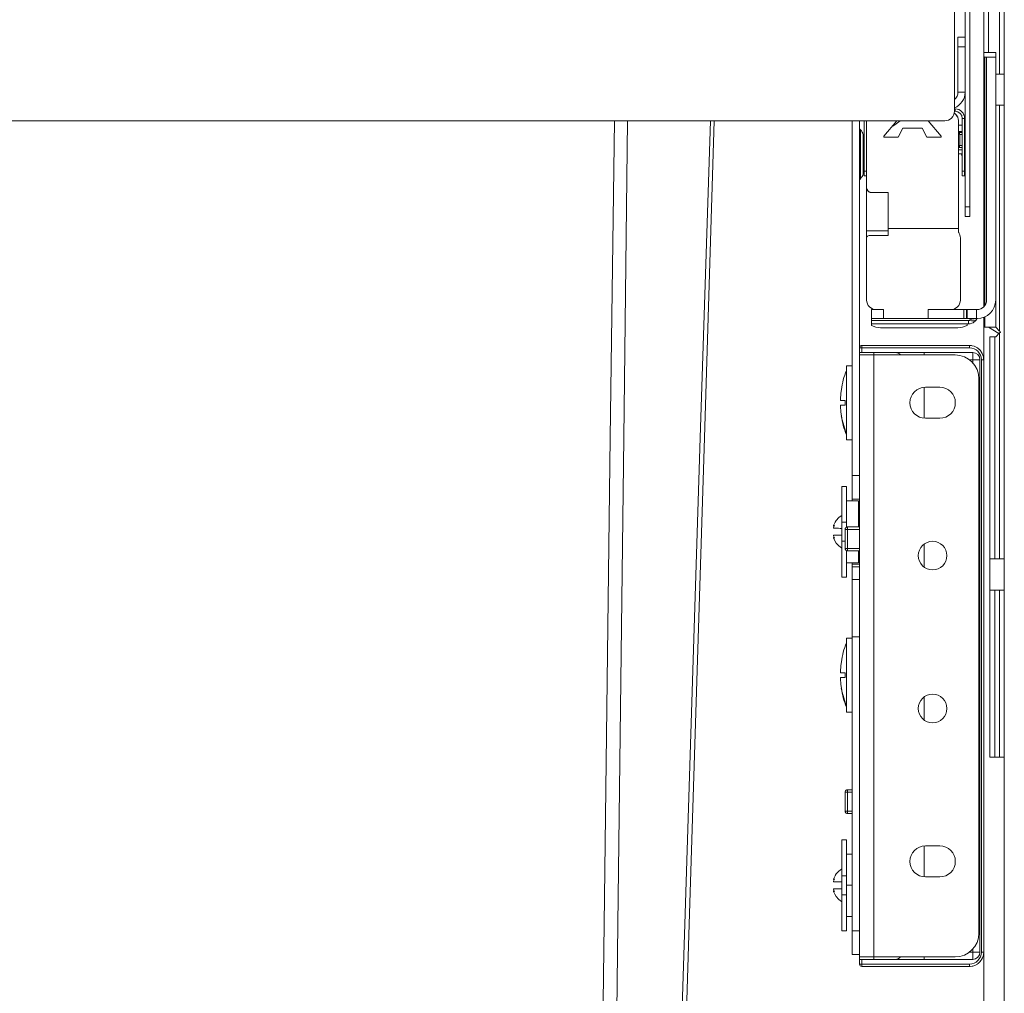
# Model space of a CAD drawing. Units: millimetres. Extents: x -948 to 167, y -475 to 727.
# Drawn here: x -742 to -536, y 359 to 563 of the extents above; entities that cross this region are included whole.
import ezdxf
from ezdxf.enums import TextEntityAlignment as Align

# ---------------------------------------------------------------- set-up
doc = ezdxf.new("R2010")
doc.units = ezdxf.units.MM
doc.header["$LTSCALE"] = 5
doc.linetypes.add('AUSGEZOGEN', pattern=[0])
doc.layers.add('Layer6', color=18, linetype='Continuous', true_color=0x000000)
doc.layers.add('Layer9', color=18, linetype='Continuous', true_color=0x000000)
doc.styles.add('Arial', font='arial.ttf')
doc.dimstyles.new('ISO-25', dxfattribs={"dimtxt": 2.5, "dimasz": 2.5, "dimexe": 1.25, "dimexo": 0.625, "dimtad": 1, "dimtxsty": 'Standard', "dimcen": 2.5, "dimadec": 0, "dimazin": 0, "dimtfac": 1, "dimtmove": 0, "dimatfit": 3, "dimfxl": 1, "dimarcsym": 0})

# ---------------------------------------------------------------- blocks, each defined once
blk = doc.blocks.new('0000000 Rahmen silber 450_400_1a_nNn01')
at = {"layer": 'Layer9', "color": 18, "linetype": 'AUSGEZOGEN', "lineweight": 18, "true_color": 0x000000}
for p, q in [((-546.22, 543.94), (-546.22, 568.94)), ((-543.97, 568.94), (-543.97, 523.94)), ((-542.97, 523.94), (-542.97, 568.94)), ((-543.97, 559.44), (-545.47, 559.44)), ((-545.47, 557.44), (-545.47, 559.44)), ((-543.97, 557.44), (-543.97, 559.44)), ((-545.47, 557.44), (-545.47, 547.94)), ((-543.97, 557.44), (-545.47, 557.44)), ((-543.97, 547.94), (-543.97, 557.44)), ((-543.97, 551.19), (-543.97, 551.2)), ((-543.97, 547.94), (-545.47, 547.94)), ((-546.07, 544.44), (-546.22, 544.44)), ((-546.22, 543.94), (-546.07, 543.94)), ((-546.07, 543.94), (-546.07, 544.44)), ((-544.87, 544.04), (-544.96, 544.1)), ((-544.66, 543.85), (-544.69, 543.89)), ((-544.65, 543.84), (-544.66, 543.85)), ((-935.32, 541.94), (-548.22, 541.94)), ((-567.57, 541.94), (-567.57, 467.74)), ((-566.07, 467.74), (-566.07, 541.94)), ((-565.07, 541.94), (-565.07, 531.44)), ((-564.57, 531.44), (-564.57, 541.94)), ((-558.68, 541.12), (-557.55, 541.94)), ((-544.57, 542.44), (-544.07, 542.44)), ((-544.57, 542.44), (-544.57, 531.44)), ((-544.41, 543.55), (-544.43, 543.59)), ((-544.41, 543.55), (-544.43, 543.59)), ((-544.38, 543.51), (-544.41, 543.55)), ((-544.22, 543.21), (-544.23, 543.23)), ((-544.14, 542.97), (-544.22, 543.21)), ((-544.11, 542.83), (-544.14, 542.97)), ((-544.09, 542.71), (-544.11, 542.83)), ((-544.07, 542.44), (-544.09, 542.71)), ((-544.07, 531.44), (-544.07, 542.44)), ((-566.06, 540.35), (-566.07, 540.44)), ((-566.04, 540.26), (-566.04, 540.28)), ((-566, 540.18), (-566, 540.19)), ((-565.77, 539.94), (-565.89, 540.05)), ((-565.89, 529.83), (-565.89, 540.05)), ((-565.68, 539.84), (-565.77, 539.94)), ((-565.56, 539.68), (-565.68, 539.84)), ((-559.12, 540.88), (-559.08, 540.83)), ((-558.68, 541.12), (-559.08, 540.83)), ((-558.79, 541.27), (-558.68, 541.12)), ((-544.57, 541.04), (-545.37, 541.04)), ((-565.5, 539.6), (-565.56, 539.68)), ((-565.4, 539.39), (-565.5, 539.6)), ((-565.38, 539.33), (-565.4, 539.39)), ((-565.3, 539.07), (-565.38, 539.33)), ((-565.3, 539.04), (-565.3, 539.07)), ((-565.28, 538.84), (-565.3, 539.04)), ((-565.27, 538.74), (-565.28, 538.84)), ((-565.27, 538.67), (-565.27, 538.74)), ((-565.27, 538.5), (-565.27, 538.67)), ((-565.27, 538.45), (-565.27, 538.5)), ((-565.27, 538.1), (-565.27, 538.45)), ((-565.27, 537.73), (-565.27, 538.1)), ((-565.27, 537.63), (-565.27, 537.73)), ((-545.37, 539.7), (-544.58, 539.7)), ((-545.28, 539.5), (-544.57, 539.5)), ((-545.07, 536.79), (-545.07, 539.09)), ((-544.57, 539.09), (-545.07, 539.09)), ((-565.27, 537.05), (-565.27, 537.63)), ((-565.27, 536.53), (-565.27, 537.05)), ((-565.27, 536.39), (-565.27, 536.53)), ((-565.27, 535.68), (-565.27, 536.39)), ((-565.27, 535.09), (-565.27, 535.68)), ((-544.57, 536.36), (-545.37, 536.36)), ((-544.57, 535.87), (-545.37, 535.87)), ((-544.57, 536.38), (-545.28, 536.38)), ((-545.07, 536.79), (-544.57, 536.79)), ((-565.27, 534.94), (-565.27, 535.09)), ((-565.27, 534.2), (-565.27, 534.94)), ((-565.27, 533.62), (-565.27, 534.2)), ((-565.27, 533.49), (-565.27, 533.62)), ((-545.37, 535.04), (-544.57, 535.04)), ((-544.72, 535.04), (-544.59, 534.44)), ((-544.57, 534.44), (-544.59, 534.44)), ((-565.27, 532.83), (-565.27, 533.49)), ((-565.27, 532.36), (-565.27, 532.83)), ((-565.27, 532.25), (-565.27, 532.36)), ((-565.27, 531.78), (-565.27, 532.25)), ((-565.27, 531.49), (-565.27, 531.78)), ((-565.27, 531.43), (-565.27, 531.49)), ((-566.07, 529.44), (-566.06, 529.54)), ((-566.06, 529.54), (-566.03, 529.64)), ((-566.03, 529.64), (-565.99, 529.72)), ((-565.89, 529.83), (-565.77, 529.94)), ((-565.77, 529.94), (-565.68, 530.04)), ((-565.68, 530.04), (-565.56, 530.2)), ((-565.56, 530.2), (-565.5, 530.28)), ((-565.5, 530.28), (-565.4, 530.49)), ((-565.4, 530.49), (-565.38, 530.55)), ((-565.38, 530.55), (-565.3, 530.81)), ((-565.3, 530.84), (-565.28, 531.04)), ((-565.3, 530.81), (-565.3, 530.84)), ((-565.28, 531.04), (-565.27, 531.14)), ((-565.27, 531.21), (-565.27, 531.43)), ((-565.27, 531.14), (-565.27, 531.21)), ((-565.27, 531.14), (-565.27, 531.14)), ((-564.57, 531.44), (-565.07, 531.44)), ((-565.07, 531.44), (-565.07, 530.44)), ((-565.07, 530.44), (-564.57, 530.44)), ((-564.57, 531.44), (-564.57, 530.44)), ((-544.57, 531.44), (-544.07, 531.44)), ((-544.57, 531.44), (-544.57, 530.44)), ((-544.57, 530.44), (-544.07, 530.44)), ((-544.07, 531.44), (-544.07, 530.44)), ((-543.97, 523.94), (-542.97, 523.94)), ((-543.97, 523.94), (-543.97, 521.94)), ((-542.97, 523.94), (-542.97, 521.94)), ((-543.97, 521.94), (-542.97, 521.94)), ((-566.07, 467.74), (-567.57, 467.74)), ((-567.57, 467.74), (-567.57, 462.74)), ((-566.07, 467.74), (-566.07, 462.74)), ((-567.57, 462.74), (-566.07, 462.74)), ((-567.57, 462.44), (-567.57, 462.74)), ((-566.07, 459.94), (-566.07, 462.74)), ((-566.07, 449.14), (-566.07, 451.94)), ((-567.57, 449.14), (-567.57, 449.44)), ((-566.07, 449.14), (-567.57, 449.14)), ((-567.57, 448.61), (-567.57, 449.14)), ((-566.07, 448.61), (-566.07, 449.14)), ((-567.57, 448.61), (-566.07, 448.61)), ((-567.57, 448.61), (-567.57, 445.94)), ((-566.07, 448.61), (-566.07, 445.94)), ((-566.07, 445.94), (-567.57, 445.94)), ((-567.57, 433.94), (-567.57, 445.94)), ((-566.07, 433.94), (-566.07, 445.94)), ((-567.57, 433.94), (-567.57, 372.44)), ((-566.07, 433.94), (-567.57, 433.94)), ((-566.07, 372.44), (-566.07, 433.94)), ((-567.57, 372.44), (-566.07, 372.44)), ((-567.57, 372.44), (-567.57, 367.44)), ((-566.07, 372.44), (-566.07, 367.44)), ((-567.57, 367.44), (-566.07, 367.44))]:
    blk.add_line(p, q, dxfattribs=at)
for points in [[(-545.37, 539.52), (-545.34, 539.51), (-545.28, 539.5)], [(-545.37, 539.16), (-545.27, 539.12), (-545.15, 539.1), (-545.07, 539.09)], [(-544.58, 539.7), (-544.57, 539.7)], [(-544.57, 539.68), (-544.58, 539.7)], [(-545.37, 536.72), (-545.22, 536.77)], [(-545.37, 536.36), (-545.33, 536.37), (-545.28, 536.38)], [(-545.22, 536.77), (-545.13, 536.78), (-545.07, 536.79)], [(-544.59, 534.44), (-544.58, 534.35), (-544.57, 534.26)]]:
    blk.add_lwpolyline(points, dxfattribs=at)
for centre, radius, start, end in [((-543.37, 555.73), 0.6, 180, 180.4038), ((-543.37, 551.15), 0.6, 179.5962, 180), ((-547.47, 547.94), 3.5, 290.9745, 0), ((-547.47, 547.94), 2, 308.9029, 0), ((-548.22, 543.94), 2, 270, 0), ((-546.07, 542.44), 2, 0, 90), ((-546.07, 542.44), 1.5, 0, 90), ((-546.07, 542.44), 2, 46.5011, 53.1301), ((-546.07, 542.44), 2, 48.2121, 51.5873), ((-546.07, 542.44), 2, 46.528, 47.1235), ((-546.07, 542.44), 2, 35.0618, 44.6201), ((-546.07, 542.44), 1.5, 33.6963, 33.8396), ((-546.07, 542.44), 1.5, 22.4284, 22.5665), ((-546.07, 542.44), 1.5, 22.4093, 22.5266), ((-546.07, 542.44), 2, 39.1813, 40.2109), ((-546.07, 542.44), 2, 36.5831, 37.6981), ((-546.07, 542.44), 2, 23.1301, 32.2448), ((-546.07, 542.44), 2, 30.5824, 32.2009), ((-546.07, 542.44), 2, 27.3424, 29.27), ((-546.07, 542.44), 2, 23.1301, 26.2417), ((-565.57, 540.44), 0.5, 180, 230.4788), ((-566.97, 538.74), 1.7, 10.0958, 50.4788), ((-565.57, 529.44), 0.5, 161.2866, 169.5404), ((-565.57, 529.44), 0.5, 150.0933, 159.4993), ((-565.57, 529.44), 0.5, 129.5211, 149.5587), ((-566.97, 531.14), 1.7, 349.9052, 0.0012), ((-566.97, 531.14), 1.7, 354.407, 0)]:
    blk.add_arc(centre, radius, start, end, dxfattribs=at)
for centre, major_axis, ratio, start_param, end_param in [((-545.56, 539.09), (0, 0.5), 0.970296, 4.712356, 5.672262), ((-545.67, 536.77), (-0.144, 0.479), 0.906106, 3.546021, 4.446527), ((-545.56, 536.79), (0, 0.5), 0.970296, 3.752484, 4.712403)]:
    blk.add_ellipse(centre, major_axis=major_axis, ratio=ratio, start_param=start_param, end_param=end_param, dxfattribs=at)
blk = doc.blocks.new('Ersatzeimer hellgrau 39 L_nNn03')
at = {"layer": 'Layer9', "color": 18, "linetype": 'AUSGEZOGEN', "lineweight": 18, "true_color": 0x000000}
for points in [[(-622, 181.61), (-620.76, 275.92), (-619.5, 373.78), (-618.2, 475.6), (-617.35, 541.94)], [(-618.84, 181.61), (-617.74, 275.92), (-616.6, 373.78), (-615.39, 475.6), (-614.59, 541.94)], [(-608.8, 181.61), (-605.75, 275.92), (-602.61, 373.78), (-599.37, 475.6), (-597.27, 541.94)], [(-607.67, 181.61), (-604.73, 275.92), (-601.68, 373.78), (-598.51, 475.6), (-596.44, 541.94)]]:
    blk.add_lwpolyline(points, dxfattribs=at)
blk = doc.blocks.new('8012336 Ersatzeimer hellgrau 39 L_nNn02')
blk.add_blockref('Ersatzeimer hellgrau 39 L_nNn03', (0, 0))
blk = doc.blocks.new('8010150 Frontwinkel R_nNn07')
at = {"layer": 'Layer9', "color": 18, "linetype": 'AUSGEZOGEN', "lineweight": 18, "true_color": 0x000000}
for p, q in [((-566.07, 492.94), (-566.07, 366.94)), ((-563.07, 492.94), (-566.07, 492.94)), ((-546.07, 492.94), (-563.07, 492.94)), ((-563.07, 492.94), (-563.07, 366.94)), ((-552.27, 486.19), (-549.27, 486.19)), ((-541.07, 371.94), (-541.07, 487.94)), ((-549.27, 479.69), (-552.27, 479.69)), ((-552.27, 390.19), (-549.27, 390.19)), ((-549.27, 383.69), (-552.27, 383.69)), ((-563.07, 366.94), (-566.07, 366.94)), ((-563.07, 366.94), (-546.07, 366.94))]:
    blk.add_line(p, q, dxfattribs=at)
for centre, radius, start, end in [((-546.07, 487.94), 5, 0, 90), ((-552.27, 482.94), 3.25, 90, 270), ((-549.27, 482.94), 3.25, 270, 90), ((-550.77, 450.94), 3, 0, 180), ((-550.77, 450.94), 3, 180, 0), ((-550.77, 418.94), 3, 0, 180), ((-550.77, 418.94), 3, 180, 0), ((-552.27, 386.94), 3.25, 90, 270), ((-549.27, 386.94), 3.25, 270, 90), ((-546.07, 371.94), 5, 270, 0)]:
    blk.add_arc(centre, radius, start, end, dxfattribs=at)
blk = doc.blocks.new('8010161 Abdeckung R_nNn08')
at = {"layer": 'Layer9', "color": 18, "linetype": 'AUSGEZOGEN', "lineweight": 18, "true_color": 0x000000}
for p, q in [((-566.07, 494.44), (-566.07, 493.44)), ((-565.57, 494.44), (-566.07, 494.44)), ((-566.01, 494.67), (-566.03, 494.63)), ((-565.99, 494.72), (-566.01, 494.67)), ((-565.98, 494.73), (-565.99, 494.72)), ((-565.92, 494.79), (-565.98, 494.73)), ((-565.89, 494.82), (-565.92, 494.79)), ((-565.85, 494.86), (-565.89, 494.82)), ((-543.07, 494.94), (-565.57, 494.94)), ((-565.57, 494.44), (-565.57, 494.94)), ((-543.07, 494.44), (-565.57, 494.44)), ((-565.57, 494.44), (-565.57, 493.44)), ((-542.65, 494.9), (-543.07, 494.94)), ((-543.07, 494.44), (-543.07, 494.94)), ((-542.49, 494.88), (-542.65, 494.9)), ((-542.08, 494.76), (-542.49, 494.88)), ((-541.92, 494.71), (-542.08, 494.76)), ((-541.55, 494.51), (-541.92, 494.71)), ((-541.4, 494.43), (-541.55, 494.51)), ((-541.07, 494.16), (-541.4, 494.43)), ((-541.31, 494.37), (-541.4, 494.43)), ((-566.07, 492.94), (-566.07, 493.44)), ((-565.57, 493.44), (-566.07, 493.44)), ((-565.57, 493.44), (-542.37, 493.44)), ((-563.07, 493.44), (-563.07, 492.94)), ((-552.57, 492.94), (-552.57, 493.44)), ((-542.37, 491.94), (-542.37, 493.44)), ((-540.95, 494.06), (-541.31, 494.37)), ((-540.95, 494.06), (-541.07, 494.16)), ((-540.68, 493.73), (-540.95, 494.06)), ((-540.77, 493.84), (-540.95, 494.06)), ((-540.74, 493.81), (-540.77, 493.84)), ((-540.58, 493.61), (-540.68, 493.73)), ((-540.37, 493.23), (-540.58, 493.61)), ((-540.3, 493.09), (-540.37, 493.23)), ((-540.17, 492.68), (-540.3, 493.09)), ((-540.13, 492.52), (-540.17, 492.68)), ((-540.09, 492.1), (-540.13, 492.52)), ((-543.1, 491.94), (-542.37, 491.94)), ((-542.37, 491.94), (-542.37, 491.27)), ((-542.37, 491.94), (-540.87, 491.94)), ((-540.87, 491.94), (-540.87, 367.94)), ((-540.57, 367.94), (-540.57, 491.94)), ((-540.57, 491.94), (-540.07, 491.94)), ((-540.07, 491.94), (-540.09, 492.1)), ((-540.07, 367.94), (-540.07, 491.94)), ((-552.57, 479.72), (-552.57, 486.16)), ((-540.87, 466.44), (-541.07, 466.44)), ((-541.07, 465.44), (-540.87, 465.44)), ((-569.07, 456.44), (-569.07, 452.44)), ((-568.59, 456.44), (-569.07, 456.44)), ((-568.96, 456.76), (-568.99, 456.72)), ((-568.92, 456.79), (-568.96, 456.76)), ((-568.93, 456.79), (-568.94, 456.78)), ((-568.92, 456.79), (-568.93, 456.79)), ((-568.87, 456.84), (-568.92, 456.79)), ((-568.85, 456.86), (-568.87, 456.84)), ((-568.8, 456.88), (-568.85, 456.86)), ((-568.76, 456.9), (-568.8, 456.88)), ((-568.59, 452.44), (-568.59, 456.44)), ((-566.07, 456.44), (-568.59, 456.44)), ((-566.07, 456.94), (-568.57, 456.94)), ((-552.57, 453.32), (-552.57, 448.55)), ((-569.07, 452.44), (-569.07, 452.4)), ((-568.59, 452.44), (-569.07, 452.44)), ((-569.07, 452.4), (-569.06, 452.34)), ((-569.06, 452.34), (-569.05, 452.3)), ((-569.05, 452.3), (-569.03, 452.25)), ((-569.03, 452.25), (-569.01, 452.21)), ((-569.01, 452.21), (-568.99, 452.16)), ((-568.99, 452.16), (-568.98, 452.15)), ((-568.98, 452.15), (-568.92, 452.09)), ((-568.95, 452.12), (-568.95, 452.11)), ((-568.95, 452.11), (-568.92, 452.09)), ((-568.92, 452.09), (-568.89, 452.06)), ((-568.89, 452.06), (-568.85, 452.02)), ((-568.59, 452.44), (-566.07, 452.44)), ((-568.57, 451.94), (-566.07, 451.94)), ((-540.87, 435.44), (-541.07, 435.44)), ((-541.07, 434.44), (-540.87, 434.44)), ((-552.57, 421.32), (-552.57, 416.55)), ((-568.96, 401.76), (-568.99, 401.72)), ((-568.92, 401.79), (-568.96, 401.76)), ((-568.93, 401.79), (-568.94, 401.78)), ((-568.92, 401.79), (-568.93, 401.79)), ((-568.87, 401.84), (-568.92, 401.79)), ((-568.85, 401.86), (-568.87, 401.84)), ((-568.8, 401.88), (-568.85, 401.86)), ((-568.76, 401.9), (-568.8, 401.88)), ((-567.57, 401.94), (-568.57, 401.94)), ((-569.07, 401.44), (-569.07, 397.44)), ((-568.59, 401.44), (-569.07, 401.44)), ((-568.59, 401.44), (-568.59, 397.44)), ((-567.57, 401.44), (-568.59, 401.44)), ((-569.07, 397.44), (-569.07, 397.4)), ((-568.59, 397.44), (-569.07, 397.44)), ((-569.07, 397.4), (-569.06, 397.34)), ((-569.06, 397.34), (-569.05, 397.3)), ((-569.05, 397.3), (-569.03, 397.25)), ((-569.03, 397.25), (-569.01, 397.21)), ((-569.01, 397.21), (-568.99, 397.16)), ((-568.99, 397.16), (-568.98, 397.15)), ((-568.98, 397.15), (-568.92, 397.09)), ((-568.95, 397.12), (-568.95, 397.11)), ((-568.95, 397.11), (-568.92, 397.09)), ((-568.92, 397.09), (-568.89, 397.06)), ((-568.89, 397.06), (-568.85, 397.02)), ((-568.59, 397.44), (-567.57, 397.44)), ((-568.57, 396.94), (-567.57, 396.94)), ((-540.87, 394.44), (-541.07, 394.44)), ((-541.07, 393.44), (-540.87, 393.44)), ((-552.57, 390.16), (-552.57, 383.72)), ((-566.07, 366.94), (-566.07, 366.44)), ((-563.07, 366.94), (-563.07, 366.44)), ((-552.57, 366.94), (-552.57, 366.44)), ((-543.1, 367.94), (-542.37, 367.94)), ((-542.37, 367.94), (-542.37, 368.6)), ((-542.37, 367.94), (-542.37, 366.44)), ((-542.37, 367.94), (-540.87, 367.94)), ((-540.57, 367.94), (-540.07, 367.94)), ((-540.51, 366.4), (-540.3, 366.79)), ((-540.3, 366.79), (-540.26, 366.93)), ((-540.26, 366.93), (-540.13, 367.35)), ((-540.13, 367.35), (-540.11, 367.5)), ((-540.11, 367.5), (-540.07, 367.94)), ((-566.07, 366.44), (-566.07, 365.44)), ((-565.57, 366.44), (-566.07, 366.44)), ((-565.57, 365.44), (-566.07, 365.44)), ((-565.57, 366.44), (-565.57, 365.44)), ((-542.37, 366.44), (-565.57, 366.44)), ((-543.07, 365.44), (-565.57, 365.44)), ((-565.57, 365.44), (-565.57, 364.94)), ((-565.57, 364.94), (-543.07, 364.94)), ((-543.07, 365.44), (-543.07, 364.94)), ((-543.07, 364.94), (-542.92, 364.95)), ((-542.92, 364.95), (-542.49, 365)), ((-542.49, 365), (-542.34, 365.04)), ((-542.34, 365.04), (-541.92, 365.17)), ((-541.92, 365.17), (-541.79, 365.24)), ((-541.79, 365.24), (-541.4, 365.45)), ((-541.4, 365.45), (-541.29, 365.54)), ((-541.29, 365.54), (-540.95, 365.82)), ((-541.25, 365.57), (-541.17, 365.64)), ((-541.17, 365.64), (-540.95, 365.82)), ((-540.95, 365.82), (-540.65, 366.18)), ((-540.95, 365.82), (-540.86, 365.93)), ((-540.86, 365.93), (-540.58, 366.27)), ((-540.65, 366.18), (-540.58, 366.27)), ((-540.58, 366.27), (-540.51, 366.4))]:
    blk.add_line(p, q, dxfattribs=at)
for centre, radius, start, end in [((-565.57, 494.44), 0.5, 157.5, 180), ((-565.57, 494.44), 0.5, 90, 123.75), ((-543.07, 491.94), 2.5, 0, 90), ((-558.57, 491.94), 1.5, 42.0044, 90), ((-542.37, 491.94), 1.5, 0, 90), ((-568.57, 456.44), 0.5, 146.25, 180), ((-568.57, 456.44), 0.5, 90, 112.5), ((-568.57, 452.44), 0.5, 180, 202.5), ((-568.57, 452.44), 0.5, 236.25, 270), ((-568.57, 401.44), 0.5, 146.25, 180), ((-568.57, 401.44), 0.5, 90, 112.5), ((-568.57, 397.44), 0.5, 180, 202.5), ((-568.57, 397.44), 0.5, 236.25, 270), ((-558.57, 367.94), 1.5, 270, 317.9956), ((-543.07, 367.94), 2.5, 270, 0), ((-542.37, 367.94), 1.5, 270, 0), ((-565.57, 365.44), 0.5, 180, 270)]:
    blk.add_arc(centre, radius, start, end, dxfattribs=at)
for centre, major_axis, start_param, end_param in [((-568.57, 456.44), (0, 0.5), 0, 1.570796), ((-568.57, 452.44), (0, -0.5), 4.712389, 6.283185), ((-568.57, 401.44), (0, 0.5), 0, 1.570796), ((-568.57, 397.44), (0, -0.5), 4.712389, 6.283185)]:
    blk.add_ellipse(centre, major_axis=major_axis, ratio=0.034899, start_param=start_param, end_param=end_param, dxfattribs=at)
blk = doc.blocks.new('8010026 Schiene Grass Nova pro 450 R_nNn010')
at = {"layer": 'Layer9', "color": 18, "linetype": 'AUSGEZOGEN', "lineweight": 18, "true_color": 0x000000}
for p, q in [((-539.47, 555.3), (-539.47, 504.44)), ((-537.57, 504.44), (-537.57, 555.3)), ((-560.95, 538.7), (-558.23, 541.94)), ((-551.71, 541.94), (-548.99, 538.7)), ((-546.19, 543.56), (-546.25, 543.6)), ((-546.16, 543.53), (-546.25, 543.6)), ((-546.19, 543.55), (-546.19, 543.56)), ((-545.96, 543.35), (-546.16, 543.53)), ((-545.91, 543.31), (-545.96, 543.35)), ((-545.89, 543.28), (-545.96, 543.35)), ((-545.91, 543.3), (-545.91, 543.31)), ((-545.71, 543.05), (-545.89, 543.28)), ((-545.68, 543.01), (-545.71, 543.05)), ((-545.67, 542.99), (-545.71, 543.05)), ((-545.68, 543.01), (-545.68, 543.01)), ((-545.52, 542.71), (-545.67, 542.99)), ((-545.51, 542.68), (-545.52, 542.71)), ((-545.51, 542.66), (-545.52, 542.71)), ((-545.51, 542.67), (-545.51, 542.68)), ((-545.41, 542.33), (-545.51, 542.66)), ((-545.41, 542.31), (-545.41, 542.33)), ((-545.41, 542.31), (-545.41, 542.33)), ((-545.37, 519.44), (-545.37, 541.94)), ((-556.97, 540.44), (-557.97, 538.54)), ((-552.97, 540.44), (-556.97, 540.44)), ((-551.97, 538.54), (-552.97, 540.44)), ((-557.97, 538.54), (-560.87, 538.54)), ((-549.07, 538.54), (-551.97, 538.54)), ((-564.57, 530.44), (-564.57, 527.94)), ((-564.57, 527.94), (-564.57, 518.94)), ((-564.55, 527.74), (-564.55, 527.73)), ((-564.55, 527.73), (-564.5, 527.56)), ((-564.5, 527.56), (-564.49, 527.55)), ((-564.41, 527.39), (-564.4, 527.38)), ((-564.4, 527.38), (-564.3, 527.25)), ((-564.3, 527.25), (-564.28, 527.23)), ((-564.28, 527.23), (-564.16, 527.13)), ((-564.16, 527.13), (-564.13, 527.11)), ((-564.13, 527.11), (-564, 527.04)), ((-564, 527.04), (-563.95, 527.02)), ((-563.95, 527.02), (-563.91, 527)), ((-563.81, 526.97), (-563.77, 526.96)), ((-563.77, 526.96), (-563.7, 526.95)), ((-563.7, 526.95), (-563.57, 526.94)), ((-563.57, 526.94), (-560.07, 526.94)), ((-560.07, 526.94), (-560.07, 519.44)), ((-560.07, 519.44), (-560.07, 517.94)), ((-560.07, 519.44), (-545.37, 519.44)), ((-545.37, 518.64), (-545.37, 519.44)), ((-560.07, 518.94), (-564.57, 518.94)), ((-564.57, 518.94), (-564.57, 517.44)), ((-564.57, 517.44), (-564.57, 504.44)), ((-560.07, 517.94), (-564.07, 517.94)), ((-545.31, 518.55), (-545.37, 518.64)), ((-545.2, 518.37), (-545.31, 518.55)), ((-545.12, 518.21), (-545.2, 518.37)), ((-545.07, 518.07), (-545.12, 518.21)), ((-545.01, 517.83), (-545.07, 518.07)), ((-545, 517.76), (-545.01, 517.83)), ((-544.97, 504.44), (-544.97, 517.44)), ((-563.57, 502.44), (-563.57, 500.54)), ((-562.57, 502.44), (-563.57, 502.44)), ((-562.57, 502.44), (-561.07, 502.44)), ((-561.07, 502.44), (-561.07, 500.54)), ((-551.73, 500.54), (-551.73, 502.44)), ((-544.27, 502.44), (-551.73, 502.44)), ((-544.27, 502.44), (-544.27, 500.54)), ((-543.66, 502.44), (-544.27, 502.44)), ((-543.66, 502.44), (-543.66, 500.54)), ((-543.57, 502.44), (-543.66, 502.44)), ((-543.57, 502.44), (-543.57, 500.54)), ((-543.57, 502.44), (-541.59, 502.44)), ((-541.59, 502.44), (-541.59, 500.54)), ((-541.47, 502.44), (-541.59, 502.44)), ((-563.57, 500.54), (-561.07, 500.54)), ((-563.57, 500.17), (-563.57, 500.54)), ((-543.26, 500.17), (-563.57, 500.17)), ((-563.57, 500.17), (-563.57, 499.44)), ((-563.57, 499.44), (-543.26, 499.44)), ((-563.57, 499.13), (-563.57, 499.44)), ((-561.65, 498.64), (-545.5, 498.64)), ((-561.07, 500.54), (-551.73, 500.54)), ((-544.27, 500.54), (-551.73, 500.54)), ((-543.66, 500.54), (-544.27, 500.54)), ((-543.66, 500.54), (-543.57, 500.54)), ((-543.57, 500.54), (-541.59, 500.54)), ((-543.57, 499.13), (-543.57, 499.44)), ((-543.26, 500.17), (-543.26, 499.44)), ((-542.89, 499.47), (-542.55, 499.57)), ((-542.55, 499.57), (-542.54, 499.57)), ((-541.67, 500.23), (-541.63, 500.29)), ((-541.63, 500.29), (-541.47, 500.54)), ((-541.59, 500.54), (-541.47, 500.54))]:
    blk.add_line(p, q, dxfattribs=at)
for points in [[(-563.57, 499.13), (-562.63, 498.76), (-561.65, 498.64)], [(-545.5, 498.64), (-544.52, 498.76), (-543.57, 499.13)], [(-541.47, 500.54), (-542.06, 500.51), (-542.58, 500.43), (-542.98, 500.31), (-543.14, 500.24), (-543.26, 500.17)]]:
    blk.add_lwpolyline(points, dxfattribs=at)
for centre, radius, start, end in [((-547.37, 541.94), 2, 0, 56.0587), ((-547.37, 541.94), 2, 53.706, 54.2359), ((-547.37, 541.94), 2, 43.0002, 43.3381), ((-547.37, 541.94), 2, 32.2777, 32.4672), ((-547.37, 541.94), 2, 0, 10.5427), ((-560.87, 538.64), 0.1, 139.9787, 270), ((-549.07, 538.64), 0.1, 270, 40.0213), ((-563.57, 527.94), 1, 180, 270), ((-563.57, 527.94), 1, 203.1764, 213.509), ((-563.57, 527.94), 1, 250.1559, 256.1395), ((-564.07, 517.44), 0.5, 90, 180), ((-546.97, 517.44), 2, 0, 36.8699), ((-562.57, 504.44), 2, 180, 270), ((-546.97, 504.44), 2, 270, 0), ((-541.47, 504.44), 3.9, 270, 360), ((-541.47, 504.44), 2, 270, 0), ((-543.26, 501.44), 2, 270, 280.5427), ((-543.26, 501.44), 2, 291.0854, 322.7136)]:
    blk.add_arc(centre, radius, start, end, dxfattribs=at)
blk.add_ellipse((-543.26, 501.44), major_axis=(-1.79, 0.9), ratio=0.590052, start_param=1.859799, end_param=3.141593, dxfattribs=at)
blk = doc.blocks.new('0000000 Möbelgriffschraube_nNn014')
at = {"layer": 'Layer9', "color": 18, "linetype": 'AUSGEZOGEN', "lineweight": 18, "true_color": 0x000000}
for p, q in [((-568.82, 490.69), (-567.57, 490.69)), ((-568.82, 475.19), (-568.82, 490.69)), ((-570.06, 483.44), (-570.02, 484.19)), ((-569.96, 484.94), (-569.86, 485.69)), ((-569.86, 485.69), (-569.87, 485.69)), ((-569.92, 483.44), (-570.06, 483.44)), ((-570.02, 481.69), (-570.06, 482.44)), ((-570.06, 482.44), (-569.92, 482.44)), ((-569.08, 483.44), (-569.92, 483.44)), ((-569.92, 482.44), (-569.59, 482.44)), ((-569.59, 482.44), (-569.08, 482.44)), ((-569.09, 482.77), (-569.09, 483.11)), ((-569.86, 480.19), (-569.96, 480.94)), ((-569.71, 479.33), (-569.87, 480.19)), ((-569.86, 480.19), (-569.87, 480.19)), ((-568.82, 476.32), (-569.71, 479.33)), ((-567.57, 475.19), (-568.82, 475.19))]:
    blk.add_line(p, q, dxfattribs=at)
for radius, start, end in [(18.85, 159.017, 171.6113), (18.84, 173.8987, 176.1891), (17.87, 178.3966, 179.4655), (17.87, 180.5345, 181.6034), (18.84, 183.8109, 186.1013), (18.85, 188.3887, 200.983)]:
    blk.add_arc((-551.22, 482.94), radius, start, end, dxfattribs=at)
blk = doc.blocks.new('0000000 Möbelgriffschraube_nNn015')
at = {"layer": 'Layer9', "color": 18, "linetype": 'AUSGEZOGEN', "lineweight": 18, "true_color": 0x000000}
for p, q in [((-568.82, 433.69), (-567.57, 433.69)), ((-568.82, 418.19), (-568.82, 433.69)), ((-569.96, 427.94), (-569.86, 428.69)), ((-569.86, 428.69), (-569.87, 428.69)), ((-570.06, 426.44), (-570.02, 427.19)), ((-569.92, 426.44), (-570.06, 426.44)), ((-569.08, 426.44), (-569.92, 426.44)), ((-570.02, 424.69), (-570.06, 425.44)), ((-570.06, 425.44), (-569.92, 425.44)), ((-569.92, 425.44), (-569.59, 425.44)), ((-569.59, 425.44), (-569.08, 425.44)), ((-569.09, 425.77), (-569.09, 426.11)), ((-569.86, 423.19), (-569.96, 423.94)), ((-569.71, 422.33), (-569.87, 423.19)), ((-569.86, 423.19), (-569.87, 423.19)), ((-568.82, 419.32), (-569.71, 422.33)), ((-567.57, 418.19), (-568.82, 418.19))]:
    blk.add_line(p, q, dxfattribs=at)
for radius, start, end in [(18.85, 159.017, 171.6113), (18.84, 173.8987, 176.1891), (17.87, 178.3966, 179.4655), (18.84, 183.8109, 186.1013), (17.87, 180.5345, 181.6034), (18.85, 188.3887, 200.983)]:
    blk.add_arc((-551.22, 425.94), radius, start, end, dxfattribs=at)
blk = doc.blocks.new('8010155 Arretierungsschraube_nNn018')
at = {"layer": 'Layer9', "color": 18, "linetype": 'AUSGEZOGEN', "lineweight": 18, "true_color": 0x000000}
for p, q in [((-569.77, 465.44), (-568.77, 465.44)), ((-569.77, 465.44), (-569.77, 457.93)), ((-568.77, 457.93), (-568.77, 465.44)), ((-568.77, 462.44), (-566.27, 462.44)), ((-566.27, 456.94), (-566.27, 462.44)), ((-569.77, 459.43), (-569.77, 459.43)), ((-569.77, 459.37), (-569.77, 459.43)), ((-566.27, 459.94), (-566.07, 459.94)), ((-571.45, 457.35), (-571.24, 457.81)), ((-571.24, 457.81), (-570.92, 458.32)), ((-569.77, 457.93), (-568.77, 457.93)), ((-569.77, 457.93), (-569.77, 453.95)), ((-568.77, 456.9), (-568.77, 457.93)), ((-571.49, 457.15), (-571.49, 457.17)), ((-571.49, 456.78), (-571.44, 456.94)), ((-571.49, 456.76), (-571.49, 456.78)), ((-571.47, 457.29), (-571.46, 457.32)), ((-571.46, 456.68), (-571.47, 456.68)), ((-571.24, 456.67), (-571.45, 456.67)), ((-569.77, 456.63), (-569.77, 456.65)), ((-569.77, 456.63), (-569.77, 456.65)), ((-569.77, 455.94), (-569.77, 456.63)), ((-569.77, 455.26), (-569.77, 455.94)), ((-569.77, 455.26), (-569.77, 455.26)), ((-569.77, 455.23), (-569.77, 455.26)), ((-571.49, 455.1), (-571.49, 455.12)), ((-571.44, 454.94), (-571.49, 455.1)), ((-571.49, 454.71), (-571.49, 454.73)), ((-571.47, 455.2), (-571.46, 455.2)), ((-571.46, 454.56), (-571.47, 454.59)), ((-571.45, 455.21), (-571.24, 455.21)), ((-571.24, 454.07), (-571.45, 454.53)), ((-571.24, 455.21), (-570.92, 455.22)), ((-569.77, 455.23), (-569.77, 455.26)), ((-569.07, 453.95), (-569.77, 453.95)), ((-569.77, 453.95), (-569.77, 446.44)), ((-569.77, 452.45), (-569.77, 452.51)), ((-569.77, 452.45), (-569.77, 452.45)), ((-568.77, 446.44), (-568.77, 451.98)), ((-566.27, 451.94), (-566.27, 449.44)), ((-566.27, 449.44), (-568.77, 449.44)), ((-568.77, 446.44), (-569.77, 446.44))]:
    blk.add_line(p, q, dxfattribs=at)
for points in [[(-571.46, 457.32), (-571.45, 457.35)], [(-571.45, 457.35), (-571.24, 457.81)], [(-571.15, 457.96), (-570.92, 458.32)], [(-570.92, 458.32), (-570.45, 458.85), (-570.14, 459.12), (-569.77, 459.37)], [(-570.8, 458.45), (-570.45, 458.85)], [(-570.31, 458.97), (-570.14, 459.12)], [(-571.49, 457.17), (-571.49, 457.19), (-571.49, 457.21), (-571.48, 457.23), (-571.48, 457.26), (-571.47, 457.29)], [(-571.45, 457.12), (-571.46, 457.13), (-571.49, 457.15)], [(-571.38, 457.1), (-571.4, 457.11), (-571.43, 457.12), (-571.46, 457.13), (-571.49, 457.15)], [(-571.47, 456.68), (-571.48, 456.69), (-571.48, 456.7), (-571.49, 456.72), (-571.49, 456.74), (-571.49, 456.76)], [(-571.45, 456.67), (-571.46, 456.68)], [(-571.41, 457.11), (-571.43, 457.12)], [(-571.38, 457.1), (-571.4, 457.11)], [(-569.77, 456.65), (-570.14, 456.65), (-570.45, 456.66), (-570.92, 456.66), (-571.24, 456.67)], [(-571.49, 455.12), (-571.49, 455.14), (-571.49, 455.16), (-571.48, 455.17), (-571.48, 455.19), (-571.47, 455.2)], [(-571.49, 454.73), (-571.46, 454.75), (-571.43, 454.76), (-571.4, 454.77), (-571.38, 454.78)], [(-571.49, 454.73), (-571.46, 454.75)], [(-571.47, 454.59), (-571.48, 454.62), (-571.48, 454.65), (-571.49, 454.67), (-571.49, 454.69), (-571.49, 454.71)], [(-571.46, 455.2), (-571.45, 455.21)], [(-571.45, 454.53), (-571.46, 454.56)], [(-571.45, 454.76), (-571.43, 454.76)], [(-571.45, 454.53), (-571.45, 454.53)], [(-571.41, 454.77), (-571.4, 454.77)], [(-569.77, 452.51), (-570.14, 452.76), (-570.45, 453.03), (-570.92, 453.56), (-571.24, 454.07)], [(-571.15, 453.92), (-571.24, 454.07)], [(-570.92, 455.22), (-570.45, 455.22), (-570.14, 455.23), (-569.77, 455.23)], [(-570.8, 453.42), (-570.92, 453.56)], [(-570.31, 452.91), (-570.45, 453.03)], [(-569.77, 452.51), (-570.14, 452.76)]]:
    blk.add_lwpolyline(points, dxfattribs=at)
for centre, major_axis, ratio, start_param, end_param in [((-569.28, 456.87), (-1.71, -2.91), 0.590229, 4.915772, 5.022202), ((-569.28, 454.6), (-2.18, 2.57), 0.409771, 6.1519, 6.25833), ((-569.28, 455.01), (-1.71, 2.91), 0.590229, 1.260983, 1.367413), ((-569.28, 457.28), (-2.18, -2.57), 0.409771, 0.024855, 0.131285)]:
    blk.add_ellipse(centre, major_axis=major_axis, ratio=ratio, start_param=start_param, end_param=end_param, dxfattribs=at)
blk = doc.blocks.new('8010155 Arretierungsschraube_nNn019')
at = {"layer": 'Layer9', "color": 18, "linetype": 'AUSGEZOGEN', "lineweight": 18, "true_color": 0x000000}
for p, q in [((-569.77, 391.44), (-568.77, 391.44)), ((-569.77, 391.44), (-569.77, 383.93)), ((-568.77, 383.93), (-568.77, 391.44)), ((-568.77, 388.44), (-567.57, 388.44)), ((-569.77, 385.43), (-569.77, 385.43)), ((-569.77, 385.37), (-569.77, 385.43)), ((-571.49, 383.15), (-571.49, 383.17)), ((-571.47, 383.29), (-571.46, 383.32)), ((-571.45, 383.35), (-571.24, 383.81)), ((-571.24, 383.81), (-570.92, 384.32)), ((-569.77, 383.93), (-568.77, 383.93)), ((-569.77, 383.93), (-569.77, 379.95)), ((-568.77, 379.95), (-568.77, 383.93)), ((-571.49, 382.78), (-571.44, 382.94)), ((-571.49, 382.76), (-571.49, 382.78)), ((-571.49, 381.1), (-571.49, 381.12)), ((-571.46, 382.68), (-571.47, 382.68)), ((-571.47, 381.2), (-571.46, 381.2)), ((-571.24, 382.67), (-571.45, 382.67)), ((-571.45, 381.21), (-571.24, 381.21)), ((-571.24, 381.21), (-570.92, 381.22)), ((-569.77, 382.63), (-569.77, 382.65)), ((-569.77, 382.63), (-569.77, 382.65)), ((-569.77, 381.94), (-569.77, 382.63)), ((-569.77, 381.26), (-569.77, 381.94)), ((-569.77, 381.26), (-569.77, 381.26)), ((-569.77, 381.23), (-569.77, 381.26)), ((-569.77, 381.23), (-569.77, 381.26)), ((-568.77, 381.94), (-567.57, 381.94)), ((-571.44, 380.94), (-571.49, 381.1)), ((-571.49, 380.71), (-571.49, 380.73)), ((-571.46, 380.56), (-571.47, 380.59)), ((-571.24, 380.07), (-571.45, 380.53)), ((-568.77, 379.95), (-569.77, 379.95)), ((-569.77, 379.95), (-569.77, 372.44)), ((-568.77, 372.44), (-568.77, 379.95)), ((-569.77, 378.45), (-569.77, 378.51)), ((-569.77, 378.45), (-569.77, 378.45)), ((-567.57, 375.44), (-568.77, 375.44)), ((-568.77, 372.44), (-569.77, 372.44))]:
    blk.add_line(p, q, dxfattribs=at)
for points in [[(-570.92, 384.32), (-570.45, 384.85), (-570.14, 385.12), (-569.77, 385.37)], [(-571.49, 383.17), (-571.49, 383.19), (-571.49, 383.21), (-571.48, 383.23), (-571.48, 383.26), (-571.47, 383.29)], [(-571.46, 383.32), (-571.45, 383.35)], [(-571.45, 383.35), (-571.24, 383.81)], [(-571.15, 383.96), (-570.92, 384.32)], [(-570.8, 384.45), (-570.45, 384.85)], [(-570.31, 384.97), (-570.14, 385.12)], [(-571.45, 383.12), (-571.46, 383.13), (-571.49, 383.15)], [(-571.38, 383.1), (-571.4, 383.11), (-571.43, 383.12), (-571.46, 383.13), (-571.49, 383.15)], [(-571.47, 382.68), (-571.48, 382.69), (-571.48, 382.7), (-571.49, 382.72), (-571.49, 382.74), (-571.49, 382.76)], [(-571.49, 381.12), (-571.49, 381.14), (-571.49, 381.16), (-571.48, 381.17), (-571.48, 381.19), (-571.47, 381.2)], [(-571.45, 382.67), (-571.46, 382.68)], [(-571.46, 381.2), (-571.45, 381.21)], [(-571.41, 383.11), (-571.43, 383.12)], [(-571.38, 383.1), (-571.4, 383.11)], [(-569.77, 382.65), (-570.14, 382.65), (-570.45, 382.66), (-570.92, 382.66), (-571.24, 382.67)], [(-570.92, 381.22), (-570.45, 381.22), (-570.14, 381.23), (-569.77, 381.23)], [(-571.49, 380.73), (-571.46, 380.75), (-571.43, 380.76), (-571.4, 380.77), (-571.38, 380.78)], [(-571.49, 380.73), (-571.46, 380.75)], [(-571.47, 380.59), (-571.48, 380.62), (-571.48, 380.65), (-571.49, 380.67), (-571.49, 380.69), (-571.49, 380.71)], [(-571.45, 380.53), (-571.46, 380.56)], [(-571.45, 380.76), (-571.43, 380.76)], [(-571.45, 380.53), (-571.45, 380.53)], [(-571.41, 380.77), (-571.4, 380.77)], [(-569.77, 378.51), (-570.14, 378.76), (-570.45, 379.03), (-570.92, 379.56), (-571.24, 380.07)], [(-571.15, 379.92), (-571.24, 380.07)], [(-570.8, 379.42), (-570.92, 379.56)], [(-570.31, 378.91), (-570.45, 379.03)], [(-569.77, 378.51), (-570.14, 378.76)]]:
    blk.add_lwpolyline(points, dxfattribs=at)
for centre, major_axis, ratio, start_param, end_param in [((-569.28, 382.87), (-1.71, -2.91), 0.590229, 4.915772, 5.022202), ((-569.28, 380.6), (-2.18, 2.57), 0.409771, 6.1519, 6.25833), ((-569.28, 381.01), (-1.71, 2.91), 0.590229, 1.260983, 1.367413), ((-569.28, 383.28), (-2.18, -2.57), 0.409771, 0.024855, 0.131285)]:
    blk.add_ellipse(centre, major_axis=major_axis, ratio=ratio, start_param=start_param, end_param=end_param, dxfattribs=at)
blk = doc.blocks.new('8010007 Montageplatte_lang_nNn020')
at = {"layer": 'Layer9', "color": 18, "linetype": 'AUSGEZOGEN', "lineweight": 18, "true_color": 0x000000}
for p, q in [((-540.07, 577.74), (-540.07, 556.24)), ((-539.07, 556.24), (-539.07, 577.74)), ((-536.77, 577.74), (-536.77, 551.74)), ((-535.77, 551.74), (-535.77, 577.74)), ((-540.07, 555.43), (-540.07, 556.24)), ((-539.07, 556.24), (-540.07, 556.24)), ((-539.07, 556.24), (-537.57, 556.24)), ((-537.57, 556.24), (-537.57, 551.74)), ((-540.07, 555.43), (-540.07, 503.01)), ((-539.87, 555.3), (-539.87, 503.25)), ((-539.87, 555.3), (-537.57, 555.3)), ((-537.57, 551.74), (-536.77, 551.74)), ((-537.57, 551.74), (-537.57, 545.24)), ((-536.77, 551.74), (-535.77, 551.74)), ((-535.77, 551.74), (-535.77, 545.24)), ((-536.77, 545.24), (-537.57, 545.24)), ((-537.57, 545.24), (-537.57, 498.74)), ((-536.77, 545.24), (-536.77, 497.94)), ((-536.77, 545.24), (-535.77, 545.24)), ((-535.77, 450.24), (-535.77, 545.24)), ((-540.07, 529.09), (-540.07, 529.83)), ((-540.07, 512.06), (-540.07, 512.89)), ((-540.07, 512.06), (-540.07, 509.74)), ((-540.07, 504.64), (-540.07, 504.54)), ((-540.07, 500.81), (-540.07, 498.74)), ((-539.87, 500.89), (-539.87, 498.74)), ((-540.07, 498.74), (-540.07, 491.94)), ((-539.87, 498.74), (-540.07, 498.74)), ((-539.87, 498.74), (-537.57, 498.74)), ((-536.89, 497.42), (-539.07, 498.74)), ((-537.57, 498.74), (-536.77, 497.94)), ((-538.77, 496.74), (-538.77, 450.24)), ((-537.77, 496.74), (-538.77, 496.74)), ((-537.77, 450.24), (-537.77, 496.74)), ((-537.57, 496.74), (-537.77, 496.74)), ((-536.77, 497.54), (-537.57, 496.74)), ((-536.77, 497.54), (-536.77, 450.24)), ((-538.77, 443.74), (-538.77, 450.24)), ((-537.77, 450.24), (-538.77, 450.24)), ((-537.77, 450.24), (-536.77, 450.24)), ((-536.77, 450.24), (-535.77, 450.24)), ((-535.77, 443.74), (-535.77, 450.24)), ((-538.77, 443.74), (-538.77, 408.74)), ((-537.77, 443.74), (-538.77, 443.74)), ((-537.77, 408.74), (-537.77, 443.74)), ((-536.77, 443.74), (-537.77, 443.74)), ((-536.77, 443.74), (-536.77, 408.74)), ((-536.77, 443.74), (-535.77, 443.74)), ((-535.77, 408.74), (-535.77, 443.74)), ((-537.77, 408.74), (-538.77, 408.74)), ((-537.77, 408.74), (-536.77, 408.74)), ((-536.77, 408.74), (-535.77, 408.74)), ((-535.77, 265.74), (-535.77, 408.74)), ((-540.07, 367.94), (-540.07, 265.74))]:
    blk.add_line(p, q, dxfattribs=at)
for points in [[(-540.07, 555.43), (-540.07, 555.41), (-540.06, 555.38), (-540.04, 555.36), (-540.01, 555.34), (-540, 555.33), (-539.98, 555.32), (-539.97, 555.31), (-539.95, 555.31), (-539.93, 555.3), (-539.91, 555.3), (-539.89, 555.3), (-539.87, 555.3)], [(-536.77, 497.94), (-536.67, 497.84), (-536.57, 497.74)], [(-536.57, 497.74), (-536.67, 497.64), (-536.77, 497.54)]]:
    blk.add_lwpolyline(points, dxfattribs=at)
blk = doc.blocks.new('Draufsicht_nNn00')
for name in ['8010007 Montageplatte_lang_nNn020', '8012336 Ersatzeimer hellgrau 39 L_nNn02', '0000000 Rahmen silber 450_400_1a_nNn01', '8010026 Schiene Grass Nova pro 450 R_nNn010', '8010161 Abdeckung R_nNn08', '8010150 Frontwinkel R_nNn07', '0000000 Möbelgriffschraube_nNn014', '8010155 Arretierungsschraube_nNn018', '0000000 Möbelgriffschraube_nNn015', '8010155 Arretierungsschraube_nNn019']:
    blk.add_blockref(name, (0, 0))
blk = doc.blocks.new('*D45')
at = {"layer": 'Layer6', "linetype": 'AUSGEZOGEN', "lineweight": 18, "true_color": 0x000000}
for points in [[(-947.77, 707.1), (-934.75, 705.15), (-934.75, 709.05)], [(-535.77, 707.1), (-548.8, 709.05), (-548.8, 705.15)]]:
    blk.add_hatch(color=18, dxfattribs=at).paths.add_polyline_path(points, flags=0)
at = {"layer": 'Layer6', "color": 18, "linetype": 'AUSGEZOGEN', "lineweight": 18, "true_color": 0x000000}
for p, q in [((-947.77, 585.64), (-947.77, 714.54)), ((-535.77, 585.64), (-535.77, 714.54)), ((-934.75, 707.1), (-548.8, 707.1)), ((-947.77, 582.24), (-947.77, 584.64)), ((-535.77, 582.24), (-535.77, 584.64)), ((-947.77, 578.24), (-947.77, 581.24)), ((-535.77, 578.24), (-535.77, 581.24)), ((-947.77, 552.24), (-947.77, 577.24)), ((-535.77, 552.24), (-535.77, 577.24)), ((-947.77, 545.74), (-947.77, 551.24)), ((-535.77, 545.74), (-535.77, 551.24)), ((-947.77, 450.74), (-947.77, 544.74)), ((-535.77, 450.74), (-535.77, 544.74)), ((-947.77, 444.24), (-947.77, 449.74)), ((-535.77, 444.24), (-535.77, 449.74)), ((-947.77, 409.24), (-947.77, 443.24)), ((-535.77, 409.24), (-535.77, 443.24)), ((-947.77, 266.24), (-947.77, 408.24)), ((-535.77, 266.24), (-535.77, 408.24)), ((-947.77, 165.74), (-947.77, 265.24)), ((-535.77, 165.74), (-535.77, 265.24))]:
    blk.add_line(p, q, dxfattribs=at)
at = {"color": 18, "linetype": 'AUSGEZOGEN', "lineweight": 18, "true_color": 0x000000}
blk.add_wipeout([(-757.28, 705.8), (-726.26, 705.8), (-726.26, 726.64), (-757.28, 726.64)], dxfattribs=at).dxf.layer = 'Layer6'
at = {"layer": 'Layer6', "color": 18, "linetype": 'AUSGEZOGEN', "lineweight": 18, "true_color": 0x000000, "style": 'Arial', "width": 1.022938}
blk.add_text('412', height=13.026, dxfattribs=at).set_placement((-757.28, 709.7), (-726.26, 709.7), align=Align.FIT)

msp = doc.modelspace()

# ---------------------------------------------------------------- block references
msp.add_blockref('Draufsicht_nNn00', (0, 0))

# ---------------------------------------------------------------- next in the draw order: dimensions: what is measured, and where the dimension line sits
at = {"layer": 'Layer6', "color": 18, "linetype": 'AUSGEZOGEN', "lineweight": 18, "true_color": 0x000000}
dim = msp.add_linear_dim(base=(-535.771, 707.099), p1=(-947.771, 165.74), p2=(-535.771, 165.74), dimstyle='ISO-25', override={"dimtxt": 13.025641, "dimasz": 13.025641, "dimexe": 9.30403, "dimgap": 1.860806, "dimtad": 1, "dimjust": 0, "dimdec": 2, "dimzin": 8, "dimpost": '<>', "dimtxsty": 'Arial', "dimsah": 1, "dimclrd": 18, "dimclre": 18, "dimclrt": 18, "dimadec": 2}, dxfattribs=at)
dim.commit()
dim.dimension.update_dxf_attribs({"geometry": '*D45', "text_midpoint": (-741.771, 716.217)})

doc.saveas('drawing.dxf')
